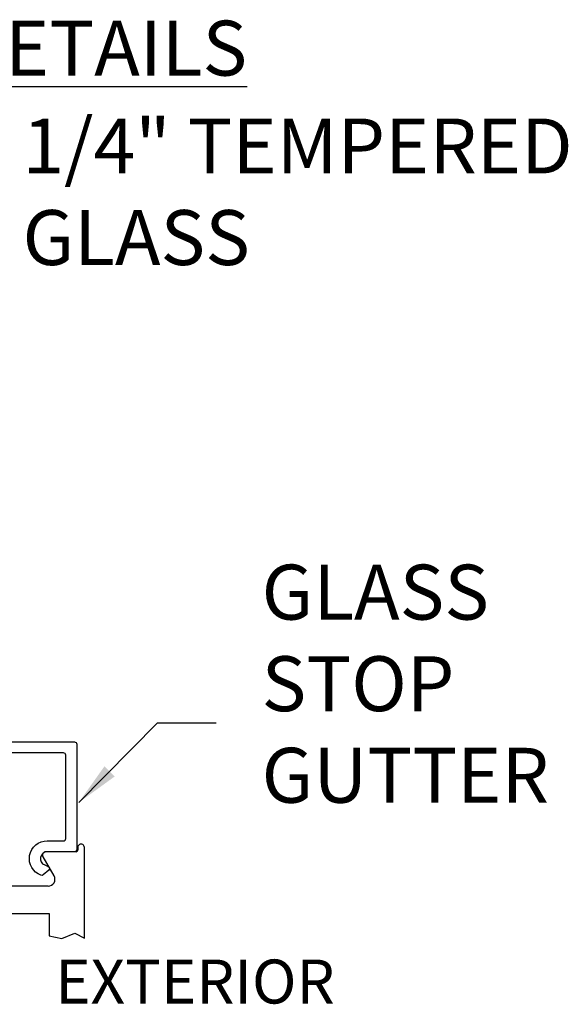
# Model space of a CAD drawing. Units: inches. Extents: x 18 to 169, y 70 to 99.
# Drawn here: x 166 to 169, y 76 to 80 of the extents above; entities that cross this region are included whole.
import ezdxf

# ---------------------------------------------------------------- set-up
doc = ezdxf.new("R2010")
doc.units = ezdxf.units.IN
doc.header["$MEASUREMENT"] = 0
for name, color, linetype in [('1012A', 1, 'Continuous'), ('1RED', 1, 'Continuous'), ('7WHT', 7, 'Continuous'), ('OBJECT', 7, 'Continuous')]:
    doc.layers.add(name, color=color, linetype=linetype)
doc.styles.add('ROMAND', font='romand')
doc.dimstyles.new('STANDARD1', dxfattribs={"dimtxt": 0.2, "dimasz": 0.2, "dimexe": 0.06, "dimexo": 0.06, "dimgap": 0.045, "dimtad": 1, "dimdec": 3, "dimzin": 4, "dimdsep": 46, "dimtxsty": 'ROMAND', "dimcen": 0, "dimadec": 0, "dimazin": 0, "dimtfac": 1, "dimtdec": 3, "dimtofl": 0, "dimtmove": 0, "dimatfit": 3, "dimfxl": 0, "dimtolj": 1, "dimtzin": 4, "dimarcsym": 0})

# ---------------------------------------------------------------- blocks, each defined once
blk = doc.blocks.new('fixture1')
at = {"layer": '1RED'}
for p, q in [((-0.91, -0.2368), (-0.91, 0.176)), ((-0.88, 0.176), (-0.88, 0.164)), ((-0.872, 0.156), (-0.7345, 0.156)), ((0.872, 0.156), (0.7345, 0.156)), ((0.88, 0.176), (0.88, 0.164)), ((0.91, -0.2368), (0.91, 0.176)), ((-0.7215, 0.1335), (-0.7717, 0.0465)), ((0.7215, 0.1335), (0.7717, 0.0465)), ((-0.7449, 0), (0, 0)), ((0.7449, 0), (0, 0)), ((0, -0.125), (-0.75, -0.125)), ((-0.75, -0.125), (-0.75, -0.2259)), ((0, -0.125), (0.75, -0.125)), ((0.75, -0.125), (0.75, -0.2259)), ((-0.8665, -0.2135), (-0.91, -0.2368)), ((-0.8079, -0.2378), (-0.8665, -0.2135)), ((0.8079, -0.2378), (0.8665, -0.2135)), ((0.8665, -0.2135), (0.91, -0.2368)), ((-0.75, -0.2259), (-0.8079, -0.2378)), ((0.75, -0.2259), (0.8079, -0.2378))]:
    blk.add_line(p, q, dxfattribs=at)
for centre, radius, start, end in [((-0.895, 0.176), 0.015, 0.0003, 180.1865), ((0.895, 0.176), 0.015, 359.8135, 179.9997), ((-0.872, 0.164), 0.008, 180.0003, 270.0003), ((-0.7345, 0.141), 0.015, 330.0005, 90.0003), ((0.7345, 0.141), 0.015, 89.9997, 209.9995), ((0.872, 0.164), 0.008, 269.9997, 359.9997), ((-0.7449, 0.031), 0.031, 150.0005, 270.0003), ((0.7449, 0.031), 0.031, 269.9997, 29.9995)]:
    blk.add_arc(centre, radius, start, end, dxfattribs=at)
at = {"layer": '1012A'}
blk.add_text('fixture1', height=0.03, dxfattribs=at).set_placement((-0.1473, -0.0865))
blk = doc.blocks.new('1021-Hx-ref')
at = {"layer": '7WHT'}
blk.add_lwpolyline([(-0.1355, -0.5598), (-0.119, -0.5664, -0.567019), (-0.1163, -0.5833), (-0.1424, -0.6052, -0.270025), (-0.1523, -0.6069, -0.835807), (-0.124, -0.45), (-0.05, -0.45, 0.414214), (-0.04, -0.44), (-0.04, -0.06, 0.414214), (-0.05, -0.05), (-0.451, -0.05, 0.414214), (-0.461, -0.06), (-0.461, -0.2258, -0.414214), (-0.542, -0.3068), (-0.595, -0.3068, 0.414214), (-0.605, -0.3168), (-0.605, -0.515, -0.414214), (-0.615, -0.525), (-0.665, -0.525, 0.414214), (-0.675, -0.535), (-0.675, -0.646, -0.414214), (-0.685, -0.656), (-0.715, -0.656, -0.414214), (-0.725, -0.646), (-0.725, -0.522, 0.414214), (-0.735, -0.512), (-0.995, -0.512, 0.414214), (-1.005, -0.522), (-1.005, -0.646, -0.414214), (-1.015, -0.656), (-1.045, -0.656, -0.414214), (-1.055, -0.646), (-1.055, -0.522, 0.414214), (-1.065, -0.512), (-1.1149, -0.512, -0.434814), (-1.1908, -0.4307, 0.434814), (-1.2007, -0.42), (-1.3491, -0.42, 0.198912), (-1.3597, -0.4244), (-1.476, -0.5407, 0.198912), (-1.4804, -0.5513), (-1.4804, -0.64, -0.414214), (-1.4904, -0.65), (-1.6159, -0.65, -1), (-1.6159, -0.6), (-1.5404, -0.6, 0.414214), (-1.5304, -0.59), (-1.5304, -0.504, 0.837765), (-1.5239, -0.4672, -0.547599), (-1.5275, -0.4507), (-1.4497, -0.3729, -0.198912), (-1.4426, -0.37), (-1.1373, -0.37, -0.381962), (-1.105, -0.3989, -0.447218), (-1.1149, -0.41, 1), (-1.1149, -0.462), (-1.065, -0.462, 0.414214), (-1.055, -0.452), (-1.055, -0.385, -0.414214), (-1.045, -0.375), (-1, -0.375, -0.812836), (-0.994, -0.4037, 0.298217), (-1, -0.4129), (-1, -0.452, 0.414214), (-0.99, -0.462), (-0.74, -0.462, 0.414214), (-0.73, -0.452), (-0.73, -0.4129, 0.298217), (-0.736, -0.4037, -0.812836), (-0.73, -0.375), (-0.665, -0.375, 0.414214), (-0.655, -0.365), (-0.655, -0.2437, -0.863341), (-0.5943, -0.2347, 0.330823), (-0.5646, -0.2568), (-0.542, -0.2568, 0.414214), (-0.511, -0.2258), (-0.511, -0.156), (-0.511, -0.0862, 0.414214), (-0.542, -0.0552), (-0.5646, -0.0552, 0.330823), (-0.5943, -0.0772, -0.863341), (-0.655, -0.0683), (-0.655, -0.01, -0.414214), (-0.645, 0), (0, 0, -0.414214), (0.01, -0.01), (0.01, -0.49, -0.414214), (0, -0.5), (-0.124, -0.5, 0.825896), (-0.1355, -0.5598)], format="xyb", dxfattribs=at)

msp = doc.modelspace()

# ---------------------------------------------------------------- block references
at = {"layer": '1012A'}
msp.add_blockref('fixture1', (165.7643, 76.3008), dxfattribs=at)
at = {"layer": '1RED'}
msp.add_blockref('1021-Hx-ref', (166.6291, 76.9568), dxfattribs=at)

# ---------------------------------------------------------------- texts
at = {"layer": 'OBJECT', "attachment_point": 5, "style": 'ROMAND'}
for s, insert, char_height, width in [('{\\LGLAZING DETAILS}', (166.001, 80.1139), 0.25, 3.395357), ('{EXTERIOR}', (167.1768, 75.8406), 0.2, 0.699693)]:
    msp.add_mtext(s, dxfattribs=dict(at, insert=insert, char_height=char_height, width=width))
at = {"layer": 'OBJECT', "char_height": 0.25, "attachment_point": 4, "style": 'ROMAND'}
for s, insert in [('{1/4" TEMPERED\\PGLASS}', (166.3927, 79.4279)), ('GLASS\\PSTOP\\PGUTTER', (167.4797, 77.1894))]:
    msp.add_mtext(s, dxfattribs=dict(at, insert=insert))

# ---------------------------------------------------------------- leaders
msp.add_leader([(166.6482, 76.6807), (167.0069, 77.0436), (167.2734, 77.0436)], dimstyle='STANDARD1', override={"dimgap": 0.045, "dimtad": 0})

doc.saveas('drawing.dxf')
